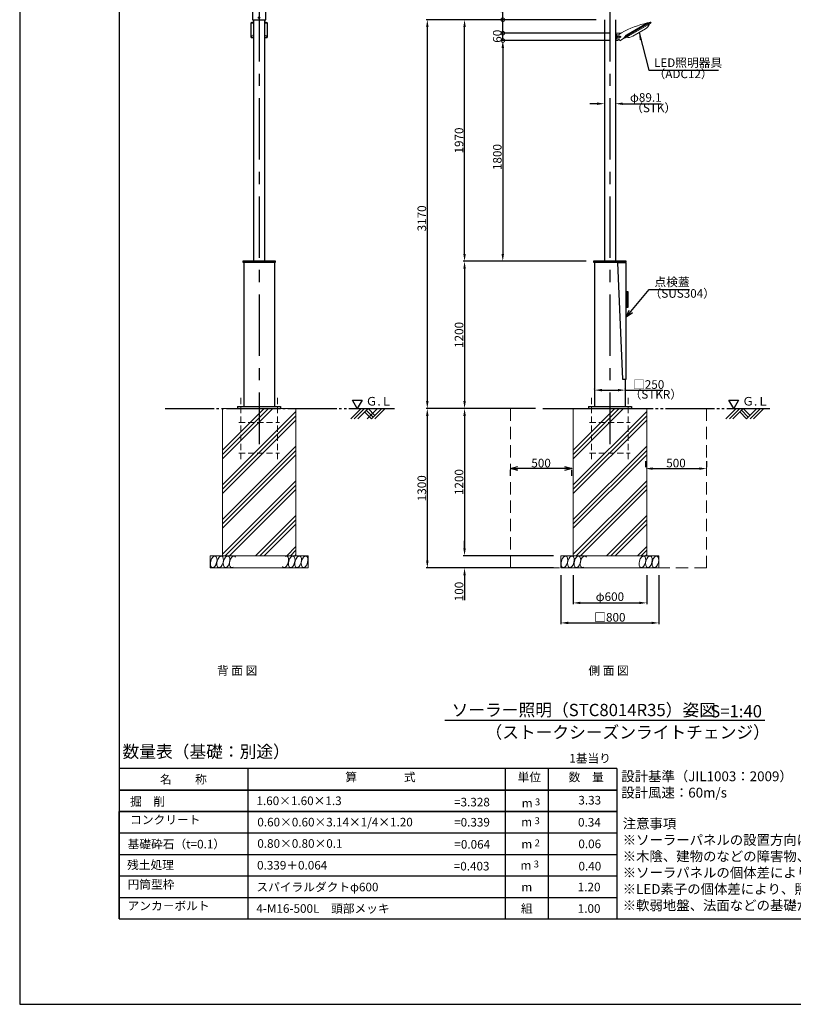
# Model space of a CAD drawing. Extents: x 694 to 18975, y 8090 to 20564.
# Drawn here: x 694 to 7002, y 8090 to 16118 of the extents above; entities that cross this region are included whole.
import ezdxf
from ezdxf.enums import TextEntityAlignment as Align

# ---------------------------------------------------------------- set-up
doc = ezdxf.new("R2010")
doc.units = 0
doc.header["$LTSCALE"] = 20
doc.header["$MEASUREMENT"] = 0
for name, pattern in [('CENTERX2', [4, 2.5, -0.5, 0.5, -0.5]), ('HIDDENX2', [0.75, 0.5, -0.25]), ('PHANTOM2', [25, 20, -1, 1, -1, 1, -1]), ('SOLID', [0])]:
    doc.linetypes.add(name, pattern=pattern)
doc.layers.get('DEFPOINTS').update_dxf_attribs({"color": 6})
for name, color, linetype, lineweight in [('アンカー', 7, 'Continuous', 13), ('基礎', 7, 'Continuous', 5), ('照明器具', 4, 'Continuous', 15)]:
    doc.layers.add(name, color=color, linetype=linetype, lineweight=lineweight)
for name, color, linetype in [('アーム', 7, 'Continuous'), ('ボルト・ナット類', 5, 'Continuous'), ('ポール', 3, 'Continuous'), ('中心線', 1, 'Continuous'), ('図枠', 7, 'Continuous'), ('寸法線', 1, 'Continuous'), ('文字', 7, 'Continuous')]:
    doc.layers.add(name, color=color, linetype=linetype)
doc.styles.get("Standard").update_dxf_attribs({"font": 'msgothic.ttc'})
doc.dimstyles.new('A1_20', dxfattribs={"dimscale": 20, "dimtxt": 3.5, "dimasz": 3, "dimexe": 0.53, "dimexo": 3, "dimgap": 0.5, "dimtad": 1, "dimdsep": 46, "dimtxsty": 'Standard', "dimcen": 0, "dimclrd": 256, "dimclre": 256, "dimclrt": 256, "dimadec": 0, "dimazin": 2, "dimtfac": 1, "dimtofl": 0, "dimtmove": 0, "dimatfit": 3, "dimfxl": 1, "dimtolj": 1, "dimtzin": 0, "dimlwd": -1, "dimlwe": -1, "dimarcsym": 0})

# ---------------------------------------------------------------- blocks, each defined once
blk = doc.blocks.new('*D24622461')
at = {"layer": 'DEFPOINTS', "color": 0, "ltscale": 2}
for p in [(5563.6, 15947.6), (4633.1, 14147.6), (5373.9, 14147.6)]:
    blk.add_point(p, dxfattribs=at)
at = {"layer": '寸法線'}
for p, q in [((5503.6, 15947.6), (4622.5, 15947.6)), ((4633.1, 15887.6), (4633.1, 14207.6)), ((5313.9, 14147.6), (4622.5, 14147.6))]:
    blk.add_line(p, q, dxfattribs=at)
at = {"layer": '寸法線', "ltscale": 2}
for points in [[(4643.1, 15887.6), (4623.1, 15887.6), (4633.1, 15947.6)], [(4623.1, 14207.6), (4643.1, 14207.6), (4633.1, 14147.6)]]:
    blk.add_solid(points, dxfattribs=at)
at = {"layer": '寸法線', "ltscale": 2, "insert": (4588.1, 14997.6), "char_height": 70, "attachment_point": 5, "rotation": 90}
blk.add_mtext('\\A1;1800', dxfattribs=at)
blk = doc.blocks.new('*D24632462')
at = {"layer": 'DEFPOINTS', "color": 0, "ltscale": 2}
for p in [(5454.4, 16117.6), (4017.7, 12947.6), (4959.5, 12947.6)]:
    blk.add_point(p, dxfattribs=at)
at = {"layer": '寸法線'}
for p, q in [((5394.4, 16117.6), (4007.1, 16117.6)), ((4017.7, 16057.6), (4017.7, 13007.6)), ((4899.5, 12947.6), (4007.1, 12947.6))]:
    blk.add_line(p, q, dxfattribs=at)
at = {"layer": '寸法線', "ltscale": 2}
for points in [[(4027.7, 16057.6), (4007.7, 16057.6), (4017.7, 16117.6)], [(4007.7, 13007.6), (4027.7, 13007.6), (4017.7, 12947.6)]]:
    blk.add_solid(points, dxfattribs=at)
at = {"layer": '寸法線', "ltscale": 2, "insert": (3972.7, 14497.6), "char_height": 70, "attachment_point": 5, "rotation": 90}
blk.add_mtext('\\A1;3170', dxfattribs=at)
blk = doc.blocks.new('_DotSmall')
at = {"color": 0, "linetype": 'ByBlock', "const_width": 0.5}
blk.add_lwpolyline([(-0.0625, 0, 1), (0.0625, 0, 1)], format="xyb", close=True, dxfattribs=at)
blk = doc.blocks.new('*D24642463')
at = {"layer": 'DEFPOINTS', "color": 0, "ltscale": 2}
for p in [(4633.1, 16007.6), (5563.6, 16007.6), (5551.1, 15947.6)]:
    blk.add_point(p, dxfattribs=at)
at = {"layer": '寸法線'}
for p, q in [((5503.6, 16007.6), (4622.5, 16007.6)), ((4633.1, 15947.6), (4633.1, 16007.6)), ((5491.1, 15947.6), (4622.5, 15947.6))]:
    blk.add_line(p, q, dxfattribs=at)
at = {"layer": '寸法線', "ltscale": 2, "xscale": 60, "yscale": 60, "zscale": 60}
for p, rotation in [((4633.1, 16007.6), 90), ((4633.1, 15947.6), 270)]:
    blk.add_blockref('_DotSmall', p, dxfattribs=dict(at, rotation=rotation))
at = {"layer": '寸法線', "ltscale": 2, "insert": (4588.1, 15982.6), "char_height": 70, "attachment_point": 5, "rotation": 90}
blk.add_mtext('\\A1;60', dxfattribs=at)
blk = doc.blocks.new('*D24652464')
at = {"layer": 'DEFPOINTS', "color": 0, "ltscale": 2}
for p in [(5373.9, 14147.6), (4321.4, 12947.6), (4959.5, 12947.6)]:
    blk.add_point(p, dxfattribs=at)
at = {"layer": '寸法線'}
for p, q in [((5313.9, 14147.6), (4310.8, 14147.6)), ((4321.4, 14087.6), (4321.4, 13007.6)), ((4899.5, 12947.6), (4310.8, 12947.6))]:
    blk.add_line(p, q, dxfattribs=at)
at = {"layer": '寸法線', "ltscale": 2}
for points in [[(4331.4, 14087.6), (4311.4, 14087.6), (4321.4, 14147.6)], [(4311.4, 13007.6), (4331.4, 13007.6), (4321.4, 12947.6)]]:
    blk.add_solid(points, dxfattribs=at)
at = {"layer": '寸法線', "ltscale": 2, "insert": (4276.4, 13547.6), "char_height": 70, "attachment_point": 5, "rotation": 90}
blk.add_mtext('\\A1;1200', dxfattribs=at)
blk = doc.blocks.new('*D24662465')
at = {"layer": 'DEFPOINTS', "color": 0, "ltscale": 2}
for p in [(4321.4, 16117.6), (5454.4, 16117.6), (5373.9, 14147.6)]:
    blk.add_point(p, dxfattribs=at)
at = {"layer": '寸法線'}
for p, q in [((5394.4, 16117.6), (4310.8, 16117.6)), ((4321.4, 14207.6), (4321.4, 16057.6)), ((5313.9, 14147.6), (4310.8, 14147.6))]:
    blk.add_line(p, q, dxfattribs=at)
at = {"layer": '寸法線', "ltscale": 2}
for points in [[(4331.4, 16057.6), (4311.4, 16057.6), (4321.4, 16117.6)], [(4311.4, 14207.6), (4331.4, 14207.6), (4321.4, 14147.6)]]:
    blk.add_solid(points, dxfattribs=at)
at = {"layer": '寸法線', "ltscale": 2, "insert": (4276.4, 15132.6), "char_height": 70, "attachment_point": 5, "rotation": 90}
blk.add_mtext('\\A1;1970', dxfattribs=at)
blk = doc.blocks.new('*D24672466')
at = {"layer": 'DEFPOINTS', "color": 0, "ltscale": 2}
for p in [(4633.1, 16117.6), (5454.4, 16117.6), (5563.6, 16007.6)]:
    blk.add_point(p, dxfattribs=at)
at = {"layer": '寸法線'}
for p, q in [((4633.1, 16117.6), (4633.1, 16321.6)), ((5394.4, 16117.6), (4622.5, 16117.6)), ((4633.1, 16007.6), (4633.1, 16117.6)), ((5503.6, 16007.6), (4622.5, 16007.6))]:
    blk.add_line(p, q, dxfattribs=at)
at = {"layer": '寸法線', "ltscale": 2, "xscale": 60, "yscale": 60, "zscale": 60}
for p, rotation in [((4633.1, 16117.6), 90), ((4633.1, 16007.6), 270)]:
    blk.add_blockref('_DotSmall', p, dxfattribs=dict(at, rotation=rotation))
at = {"layer": '寸法線', "ltscale": 2, "insert": (4588.1, 16249.6), "char_height": 70, "attachment_point": 5, "rotation": 90}
blk.add_mtext('\\A1;110', dxfattribs=at)
blk = doc.blocks.new('*D24682467')
at = {"layer": 'DEFPOINTS', "color": 0, "ltscale": 2}
for p in [(5631.4, 13097.3), (5381.4, 13044.8), (5631.4, 13044.8)]:
    blk.add_point(p, dxfattribs=at)
at = {"layer": '寸法線'}
for p, q in [((5381.4, 13104.8), (5381.4, 13107.9)), ((5441.4, 13097.3), (5571.4, 13097.3)), ((5631.4, 13104.8), (5631.4, 13107.9)), ((5631.4, 13097.3), (5938.8, 13097.3))]:
    blk.add_line(p, q, dxfattribs=at)
at = {"layer": '寸法線', "ltscale": 2}
for points in [[(5441.4, 13107.3), (5441.4, 13087.3), (5381.4, 13097.3)], [(5571.4, 13087.3), (5571.4, 13107.3), (5631.4, 13097.3)]]:
    blk.add_solid(points, dxfattribs=at)
at = {"layer": '寸法線', "ltscale": 2, "insert": (5822.8, 13143), "char_height": 70, "attachment_point": 5}
blk.add_mtext('\\A1;□250', dxfattribs=at)
blk = doc.blocks.new('*D24692468')
at = {"layer": 'DEFPOINTS', "color": 0, "ltscale": 2}
for p in [(5461.9, 15432.6), (5551, 15432.6), (5551, 15432.6)]:
    blk.add_point(p, dxfattribs=at)
at = {"layer": '寸法線'}
for p, q in [((5401.9, 15432.6), (5341.9, 15432.6)), ((5611, 15432.6), (5927.6, 15432.6))]:
    blk.add_line(p, q, dxfattribs=at)
at = {"layer": '寸法線', "ltscale": 2}
for points in [[(5401.9, 15422.6), (5401.9, 15442.6), (5461.9, 15432.6)], [(5611, 15442.6), (5611, 15422.6), (5551, 15432.6)]]:
    blk.add_solid(points, dxfattribs=at)
at = {"layer": '寸法線', "ltscale": 2, "insert": (5799.3, 15483.3), "char_height": 70, "attachment_point": 5}
blk.add_mtext('\\A1;φ89.1', dxfattribs=at)
blk = doc.blocks.new('arm-2')
at = {"color": 0, "linetype": 'ByBlock', "lineweight": -2, "ltscale": 10}
blk.add_line((-1070.5, 17964.4), (-963.5, 17964.4), dxfattribs=at)
for points in [[(-937, 18047.5), (-937, 18051.7, 0.414214), (-952, 18066.7), (-1082, 18066.7, 0.414214), (-1097, 18051.7), (-1097, 18047.5)], [(-1070.5, 17638.2), (-1082, 17638.2, -0.414214), (-1097, 17653.2), (-1097, 18047.5, -0.414214), (-1082, 18062.5), (-952, 18062.5, -0.414214), (-937, 18047.5), (-937, 17653.2, -0.414214), (-952, 17638.2)]]:
    blk.add_lwpolyline(points, format="xyb", dxfattribs=at)
at = {"color": 0, "linetype": 'ByBlock', "lineweight": -2, "ltscale": 10, "flags": 128}
blk.add_lwpolyline([(-1070.5, 18022.9), (-1070.5, 17547.8), (-963.5, 17547.8), (-963.5, 18022.9), (-1070.5, 18022.9)], dxfattribs=at)
at = {"color": 0, "linetype": 'ByBlock', "lineweight": -2, "ltscale": 10}
blk.add_lwpolyline([(-952, 17638.2), (-963.5, 17638.2)], dxfattribs=at)
blk.add_circle((-1017, 17563.8), 6, dxfattribs=at)
at = {"color": 0, "linetype": 'ByBlock', "lineweight": -2, "ltscale": 10, "extrusion": (0, 0, -1)}
for centre in [(-1082, 18051.9), (-1082, 17850.3), (-1082, 17648.8)]:
    blk.add_ellipse(centre, major_axis=(6, 0), ratio=0.707107, dxfattribs=at)
at = {"color": 0, "linetype": 'ByBlock', "lineweight": -2, "ltscale": 10}
for centre in [(-952, 18051.9), (-952, 17850.3), (-952, 17648.8)]:
    blk.add_ellipse(centre, major_axis=(-6, 0), ratio=0.707107, dxfattribs=at)
blk = doc.blocks.new('*D24712470')
at = {"layer": 'DEFPOINTS', "color": 0, "ltscale": 2}
for p in [(5206.4, 11647.6), (5806.4, 11647.6), (5806.4, 11362.6)]:
    blk.add_point(p, dxfattribs=at)
at = {"layer": '寸法線'}
for p, q in [((5206.4, 11587.6), (5206.4, 11352)), ((5806.4, 11587.6), (5806.4, 11352)), ((5266.4, 11362.6), (5746.4, 11362.6))]:
    blk.add_line(p, q, dxfattribs=at)
at = {"layer": '寸法線', "ltscale": 2}
for points in [[(5266.4, 11372.6), (5266.4, 11352.6), (5206.4, 11362.6)], [(5746.4, 11352.6), (5746.4, 11372.6), (5806.4, 11362.6)]]:
    blk.add_solid(points, dxfattribs=at)
at = {"layer": '寸法線', "ltscale": 2, "insert": (5506.4, 11413.3), "char_height": 70, "attachment_point": 5}
blk.add_mtext('\\A1;{φ600}', dxfattribs=at)
blk = doc.blocks.new('*D24722471')
at = {"layer": 'DEFPOINTS', "color": 0, "ltscale": 2}
for p in [(4959.5, 12947.6), (4321.4, 11747.6), (5106.4, 11747.6)]:
    blk.add_point(p, dxfattribs=at)
at = {"layer": '寸法線'}
for p, q in [((4899.5, 12947.6), (4310.8, 12947.6)), ((4321.4, 12887.6), (4321.4, 11807.6)), ((5046.4, 11747.6), (4310.8, 11747.6))]:
    blk.add_line(p, q, dxfattribs=at)
at = {"layer": '寸法線', "ltscale": 2}
for points in [[(4331.4, 12887.6), (4311.4, 12887.6), (4321.4, 12947.6)], [(4311.4, 11807.6), (4331.4, 11807.6), (4321.4, 11747.6)]]:
    blk.add_solid(points, dxfattribs=at)
at = {"layer": '寸法線', "ltscale": 2, "insert": (4276.4, 12347.6), "char_height": 70, "attachment_point": 5, "rotation": 90}
blk.add_mtext('\\A1;1200', dxfattribs=at)
blk = doc.blocks.new('*D24732472')
at = {"layer": 'DEFPOINTS', "color": 0, "ltscale": 2}
for p in [(4959.5, 12947.6), (4017.7, 11647.6), (5106.4, 11647.6)]:
    blk.add_point(p, dxfattribs=at)
at = {"layer": '寸法線'}
for p, q in [((4899.5, 12947.6), (4007.1, 12947.6)), ((4017.7, 12887.6), (4017.7, 11707.6)), ((5046.4, 11647.6), (4007.1, 11647.6))]:
    blk.add_line(p, q, dxfattribs=at)
at = {"layer": '寸法線', "ltscale": 2}
for points in [[(4027.7, 12887.6), (4007.7, 12887.6), (4017.7, 12947.6)], [(4007.7, 11707.6), (4027.7, 11707.6), (4017.7, 11647.6)]]:
    blk.add_solid(points, dxfattribs=at)
at = {"layer": '寸法線', "ltscale": 2, "insert": (3972.7, 12297.6), "char_height": 70, "attachment_point": 5, "rotation": 90}
blk.add_mtext('\\A1;1300', dxfattribs=at)
blk = doc.blocks.new('*D24742473')
at = {"layer": 'DEFPOINTS', "color": 0, "ltscale": 2}
for p in [(5106.4, 11747.6), (4321.4, 11647.6), (5106.4, 11647.6)]:
    blk.add_point(p, dxfattribs=at)
at = {"layer": '寸法線'}
for p, q in [((4321.4, 11807.6), (4321.4, 11867.6)), ((5046.4, 11747.6), (4310.8, 11747.6)), ((5046.4, 11647.6), (4310.8, 11647.6)), ((4321.4, 11587.6), (4321.4, 11383.6))]:
    blk.add_line(p, q, dxfattribs=at)
at = {"layer": '寸法線', "ltscale": 2}
for points in [[(4311.4, 11807.6), (4331.4, 11807.6), (4321.4, 11747.6)], [(4331.4, 11587.6), (4311.4, 11587.6), (4321.4, 11647.6)]]:
    blk.add_solid(points, dxfattribs=at)
at = {"layer": '寸法線', "ltscale": 2, "insert": (4276.4, 11455.6), "char_height": 70, "attachment_point": 5, "rotation": 90}
blk.add_mtext('\\A1;100', dxfattribs=at)
blk = doc.blocks.new('*D24752474')
at = {"layer": 'DEFPOINTS', "color": 0, "ltscale": 2}
for p in [(5106.4, 11647.6), (5906.4, 11647.6), (5906.4, 11199.4)]:
    blk.add_point(p, dxfattribs=at)
at = {"layer": '寸法線'}
for p, q in [((5106.4, 11587.6), (5106.4, 11188.8)), ((5906.4, 11587.6), (5906.4, 11188.8)), ((5166.4, 11199.4), (5846.4, 11199.4))]:
    blk.add_line(p, q, dxfattribs=at)
at = {"layer": '寸法線', "ltscale": 2}
for points in [[(5166.4, 11209.4), (5166.4, 11189.4), (5106.4, 11199.4)], [(5846.4, 11189.4), (5846.4, 11209.4), (5906.4, 11199.4)]]:
    blk.add_solid(points, dxfattribs=at)
at = {"layer": '寸法線', "ltscale": 2, "insert": (5506.4, 11245.1), "char_height": 70, "attachment_point": 5}
blk.add_mtext('\\A1;□{\\A1;800}', dxfattribs=at)
blk = doc.blocks.new('*D24532452')
at = {"layer": 'DEFPOINTS', "color": 0, "ltscale": 2}
for p in [(5795.4, 12457.6), (6295.4, 12457.6), (6295.4, 12457.6)]:
    blk.add_point(p, dxfattribs=at)
at = {"layer": '寸法線'}
for p, q in [((5795.4, 12517.6), (5795.4, 12468.2)), ((5855.4, 12457.6), (6235.4, 12457.6)), ((6295.4, 12517.6), (6295.4, 12468.2))]:
    blk.add_line(p, q, dxfattribs=at)
at = {"layer": '寸法線', "ltscale": 2}
for points in [[(5855.4, 12467.6), (5855.4, 12447.6), (5795.4, 12457.6)], [(6235.4, 12447.6), (6235.4, 12467.6), (6295.4, 12457.6)]]:
    blk.add_solid(points, dxfattribs=at)
at = {"layer": '寸法線', "ltscale": 2, "insert": (6045.4, 12502.6), "char_height": 70, "attachment_point": 5}
blk.add_mtext('\\A1;500', dxfattribs=at)
blk = doc.blocks.new('_Open30')
at = {"color": 0, "linetype": 'ByBlock', "lineweight": -2}
for p, q in [((-1, 0.27), (0, 0)), ((0, 0), (-1, -0.27)), ((0, 0), (-1, 0))]:
    blk.add_line(p, q, dxfattribs=at)
blk = doc.blocks.new('*D24542453')
at = {"layer": 'DEFPOINTS', "color": 0, "ltscale": 2}
for p in [(4695.4, 12457.6), (4695.4, 12457.6), (5195.4, 12457.6)]:
    blk.add_point(p, dxfattribs=at)
at = {"layer": '寸法線'}
for p, q in [((4695.4, 12397.6), (4695.4, 12447)), ((5135.4, 12457.6), (4755.4, 12457.6)), ((5195.4, 12397.6), (5195.4, 12447))]:
    blk.add_line(p, q, dxfattribs=at)
at = {"layer": '寸法線', "ltscale": 2, "xscale": 60, "yscale": 60, "zscale": 60, "rotation": 180}
blk.add_blockref('_Open30', (4695.4, 12457.6), dxfattribs=at)
at = {"layer": '寸法線', "ltscale": 2, "xscale": 60, "yscale": 60, "zscale": 60}
blk.add_blockref('_Open30', (5195.4, 12457.6), dxfattribs=at)
at = {"layer": '寸法線', "ltscale": 2, "insert": (4945.4, 12502.6), "char_height": 70, "attachment_point": 5}
blk.add_mtext('\\A1;500', dxfattribs=at)
blk = doc.blocks.new('照明器具')
at = {"layer": '照明器具', "linetype": 'SOLID', "lineweight": 18}
for p, q in [((5517.9, 7010.9, 67.5), (5336, 6905.9, 67.5)), ((5340, 6899, 67.5), (5521.9, 7004, 67.5)), ((5340.4, 6916.5, 42.5), (5505, 7011.5, 42.5)), ((5509.1, 6996, 57.5), (5353.3, 6906, 57.5)), ((5533, 7019.7, 47.5), (5509.3, 7014, 37.5)), ((5530.8, 7008.5, 32.5), (5530.5, 7009, 32.5)), ((5539.2, 7014, 47.5), (5535.2, 7020.9, 47.5)), ((5247.6, 6928.9, 22.5), (5247.6, 6870.9, 22.5)), ((5293.5, 6929.9, 22.5), (5248.6, 6929.9, 22.5)), ((5257.6, 6880.9, 22.5), (5257.6, 6918.9, 22.5)), ((5258.6, 6919.9, 22.5), (5261.6, 6919.9, 22.5)), ((5262.6, 6918.9, 22.5), (5262.6, 6880.9, 22.5)), ((5297.7, 6932.3, 30), (5276.1, 6919.8, 30)), ((5320.9, 6897.2, 47.5), (5336.1, 6914, 37.5)), ((5388.8, 6904.5, 2.5), (5492.7, 6964.5, 2.5)), ((5268.6, 6869.9, 22.5), (5248.6, 6869.9, 22.5)), ((5261.6, 6879.9, 22.5), (5258.6, 6879.9, 22.5)), ((5267.6, 6902.9, 22.5), (5273.6, 6899.9, 22.5)), ((5267.6, 6896.9, 22.5), (5267.6, 6902.9, 22.5)), ((5273.6, 6899.9, 22.5), (5267.6, 6896.9, 22.5)), ((5269.6, 6878.9, 22.5), (5277.9, 6881.9, 22.5)), ((5269.6, 6878.9, 22.5), (5269.6, 6870.9, 22.5)), ((5282.7, 6868.2, 30), (5321.7, 6890.7, 30)), ((5322.7, 6889, 47.5), (5318.7, 6895.9, 47.5)), ((5331.6, 6893.5, 32.5), (5331.4, 6894, 32.5))]:
    blk.add_line(p, q, dxfattribs=at)
at = {"layer": '照明器具', "linetype": 'SOLID', "lineweight": 9}
for p, q in [((5517.9, 7010.9, 65), (5505, 7011.5, 42.5)), ((5509.1, 6996, 57.5), (5508.9, 6996.5, 57.5)), ((5521.9, 7004, 67.5), (5517.9, 7010.9, 67.5)), ((5336, 6905.9, 65), (5340.4, 6916.5, 42.5)), ((5340, 6899, 67.5), (5336, 6905.9, 67.5)), ((5353.3, 6906, 57.5), (5353, 6906.5, 57.5))]:
    blk.add_line(p, q, dxfattribs=at)
at = {"layer": '照明器具', "linetype": 'SOLID', "lineweight": 18, "extrusion": (0, 0, -1)}
blk.add_circle((-5287.6, 6899.9, -30), 5, dxfattribs=at)
at = {"layer": '照明器具', "linetype": 'SOLID', "lineweight": 18}
for centre, radius, start, end in [((5668.6, 6287, 30), 744.2, 102.35817, 119.88967), ((5455.2, 7029.5, 2.5), 75, 300.00145, 341.81226), ((5248.6, 6928.9, 22.5), 1, 90, 180), ((5274.9, 6903.5, 30), 0.6, 90.82723, 271.20918), ((5364.8, 6905.1, 30), 90, 170.58869, 180.63623), ((5248.6, 6870.9, 22.5), 1, 180, 270), ((5274.9, 6901.1, 30), 0.6, 92.32722, 272.70919), ((5275.1, 6898.8, 30), 0.6, 93.82727, 274.20914), ((5275.3, 6896.4, 30), 0.6, 95.32729, 275.70912), ((5364.8, 6905.1, 30), 90, 181.40018, 182.13623), ((5364.8, 6905.1, 30), 90, 182.90018, 183.63623), ((5364.8, 6905.1, 30), 90, 184.40018, 185.13623), ((5364.8, 6905.1, 30), 90, 185.90018, 204.17158)]:
    blk.add_arc(centre, radius, start, end, dxfattribs=at)
at = {"layer": '照明器具', "linetype": 'SOLID', "lineweight": 18, "extrusion": (-0.5, 0.866025, 0)}
for centre, radius, start, end in [((-8273.2, 37.5, 3319.7), 5, 90, 179.99999), ((-8284.1, 47.5, 3304.7), 20, 90, 180), ((-8083.2, 37.5, 3319.7), 5, 0, 90.00001), ((-8074.1, 47.5, 3304.7), 20, 0, 90)]:
    blk.add_arc(centre, radius, start, end, dxfattribs=at)
at = {"layer": '照明器具', "linetype": 'SOLID', "lineweight": 18, "extrusion": (0.5, -0.866025, 0)}
for centre, radius, start, end in [((8269.1, 32.5, -3304.2), 25, 0, 90), ((8284.1, 47.5, -3312.7), 20, 0, 90), ((8074.1, 47.5, -3312.7), 20, 90, 180), ((8089.1, 32.5, -3304.2), 25, 90, 180)]:
    blk.add_arc(centre, radius, start, end, dxfattribs=at)
at = {"layer": '照明器具', "linetype": 'SOLID', "lineweight": 18, "extrusion": (0, 0, -1)}
for centre, radius, start, end in [((-5258.6, 6918.9, -22.5), 1, 0, 90), ((-5261.6, 6918.9, -22.5), 1, 90, 180), ((-5351.3, 6969.5, -2.5), 75, 240.00145, 281.81226), ((-5258.6, 6880.9, -22.5), 1, 270, 0), ((-5261.6, 6880.9, -22.5), 1, 180, 270), ((-5268.6, 6870.9, -22.5), 1, 180, 270)]:
    blk.add_arc(centre, radius, start, end, dxfattribs=at)
blk = doc.blocks.new('灯具後ろ姿')
at = {"layer": '照明器具', "linetype": 'SOLID', "lineweight": 18}
for p, q in [((-1084.5, 17413.8, 90.9), (-1084.5, 17518.8, -90.9)), ((-1082, 17413.8, 90.9), (-1082, 17518.8, -90.9)), ((-1064.5, 17528.8), (-1061.6, 17528.8)), ((-1064.5, 17527.6, 25), (-1061.6, 17527.6, 25)), ((-969.5, 17528.8), (-972.5, 17528.8)), ((-969.5, 17527.6, 25), (-972.5, 17527.6, 25)), ((-952, 17518.8, -90.9), (-952, 17413.8, 90.9)), ((-949.5, 17518.8, -90.9), (-949.5, 17413.8, 90.9)), ((-1084.5, 17413.8, 90.9), (-1084.5, 17406.9, 86.9)), ((-1061.6, 17405.1, 106.1), (-1064.5, 17405.1, 106.1)), ((-1061.6, 17403.8, 108.3), (-1064.5, 17403.8, 108.3)), ((-1064.5, 17396.9, 104.3), (-1061.6, 17396.9, 104.3)), ((-969.5, 17405.1, 106.1), (-972.5, 17405.1, 106.1)), ((-969.5, 17403.8, 108.3), (-972.5, 17403.8, 108.3)), ((-972.5, 17396.9, 104.3), (-969.5, 17396.9, 104.3)), ((-949.5, 17406.9, 86.9), (-949.5, 17413.8, 90.9))]:
    blk.add_line(p, q, dxfattribs=at)
at = {"layer": '照明器具', "linetype": 'SOLID', "lineweight": 9}
for p, q in [((-1082, 17518.8, -90.9), (-1061.6, 17519.4, -79.2)), ((-952, 17518.8, -90.9), (-972.5, 17519.4, -79.2)), ((-1082, 17413.8, 90.9), (-1061.6, 17423.5, 86.9)), ((-952, 17413.8, 90.9), (-972.5, 17423.5, 86.9)), ((-1064.5, 17405.1, 106.1), (-1061.6, 17410.1, 101.6)), ((-1064.5, 17396.9, 104.3), (-1064.5, 17403.8, 108.3)), ((-969.5, 17405.1, 106.1), (-972.5, 17410.1, 101.6)), ((-969.5, 17396.9, 104.3), (-969.5, 17403.8, 108.3))]:
    blk.add_line(p, q, dxfattribs=at)
at = {"layer": '照明器具', "linetype": 'SOLID', "lineweight": 18, "extrusion": (0, -0.866025, -0.5)}
for centre, start, end in [((-1064.5, -8838.2, -15126.3), 180, 270.00011), ((-969.5, -8838.2, -15126.3), 269.99989, 0), ((-1064.5, -8628.2, -15126.3), 90, 180), ((-969.5, -8628.2, -15126.3), 0, 90)]:
    blk.add_arc(centre, 20, start, end, dxfattribs=at)
at = {"layer": '照明器具', "linetype": 'SOLID', "lineweight": 18, "extrusion": (0, 0.866025, 0.5)}
for centre, start, end in [((1064.5, -8628.2, 15118.3), 0, 90), ((969.5, -8628.2, 15118.3), 90, 180)]:
    blk.add_arc(centre, 20, start, end, dxfattribs=at)
at = {"layer": '照明器具', "linetype": 'SOLID', "lineweight": 18, "extrusion": (9.6777e-12, -0.866025, -0.5)}
blk.add_open_spline([(-1082, 17519.8, -92.5), (-1081.7, 17520.8, -94.4), (-1081.1, 17521.9, -96.2), (-1080.1, 17522.8, -97.8)], degree=3, dxfattribs=at)
at = {"layer": '照明器具', "linetype": 'SOLID', "lineweight": 18, "extrusion": (4.36707e-11, -0.866025, -0.5)}
blk.add_open_spline([(-1082, 17518.8, -90.9), (-1082, 17519.2, -91.5), (-1082, 17519.5, -92), (-1082, 17519.8, -92.5)], degree=3, dxfattribs=at)
at = {"layer": '照明器具', "linetype": 'SOLID', "lineweight": 18, "extrusion": (-4.1106e-12, 0.866025, 0.5)}
blk.add_open_spline([(-1080.1, 17522.8, -97.8), (-1079.2, 17523.8, -99.5), (-1077.8, 17524.6, -101), (-1076.3, 17525.4, -102.2), (-1074.7, 17526.1, -103.4), (-1072.8, 17526.6, -104.4), (-1070.8, 17527, -105.1)], degree=3, knots=[0.3006803, 0.3006803, 0.3006803, 0.3006803, 0.5337061, 0.5337061, 0.5337061, 0.7670054, 0.7670054, 0.7670054, 0.7670054], dxfattribs=at)
at = {"layer": '照明器具', "linetype": 'SOLID', "lineweight": 18}
for points in [[(-1064.5, 17527.6, 25), (-1068.2, 17527.6, -83.6), (-1070.6, 17527.2, -89.8), (-1072.5, 17526.6, -104.4)], [(-969.5, 17527.6, 25), (-965.9, 17527.6, -83.6), (-963.5, 17527.2, -89.8), (-961.6, 17526.6, -104.4)]]:
    blk.add_open_spline(points, degree=3, dxfattribs=at)
at = {"layer": '照明器具', "linetype": 'SOLID', "lineweight": 18, "extrusion": (7.4659e-12, 0.866025, 0.5)}
blk.add_open_spline([(-961.6, 17526.6, -104.4), (-959.7, 17526.2, -103.6), (-958, 17525.5, -102.4), (-956.5, 17524.7, -101.1)], degree=3, dxfattribs=at)
at = {"layer": '照明器具', "linetype": 'SOLID', "lineweight": 18, "extrusion": (-2.1667e-11, 0.866025, 0.5)}
blk.add_open_spline([(-956.5, 17524.7, -101.1), (-955.1, 17523.9, -99.7), (-954, 17523, -98.1), (-953.2, 17522, -96.4)], degree=3, dxfattribs=at)
at = {"layer": '照明器具', "linetype": 'SOLID', "lineweight": 18, "extrusion": (3.4782e-12, 0.866025, 0.5)}
blk.add_open_spline([(-953.2, 17522, -96.4), (-952.4, 17521, -94.6), (-952, 17519.9, -92.8), (-952, 17518.8, -90.9)], degree=3, dxfattribs=at)
at = {"layer": '照明器具', "linetype": 'SOLID', "lineweight": 18, "extrusion": (-8.6815e-12, -0.866025, -0.5)}
blk.add_open_spline([(-1080.9, 17410.7, 96.4), (-1081.7, 17411.7, 94.6), (-1082, 17412.8, 92.8), (-1082, 17413.8, 90.9)], degree=3, dxfattribs=at)
at = {"layer": '照明器具', "linetype": 'SOLID', "lineweight": 18, "extrusion": (-7.4053e-12, -0.866025, -0.5)}
blk.add_open_spline([(-1077.6, 17408, 101.1), (-1079, 17408.8, 99.7), (-1080.1, 17409.7, 98.1), (-1080.9, 17410.7, 96.4)], degree=3, dxfattribs=at)
at = {"layer": '照明器具', "linetype": 'SOLID', "lineweight": 18, "extrusion": (6.7556e-12, -0.866025, -0.5)}
blk.add_open_spline([(-1072.5, 17406.1, 104.4), (-1074.4, 17406.5, 103.6), (-1076.1, 17407.2, 102.4), (-1077.6, 17408, 101.1)], degree=3, dxfattribs=at)
at = {"layer": '照明器具', "linetype": 'SOLID', "lineweight": 18, "extrusion": (5.6988e-12, -0.866025, -0.5)}
blk.add_open_spline([(-1066.4, 17405.1, 106), (-1068.5, 17405.3, 105.8), (-1070.6, 17405.6, 105.3), (-1072.5, 17406.1, 104.4)], degree=3, dxfattribs=at)
at = {"layer": '照明器具', "linetype": 'SOLID', "lineweight": 18, "extrusion": (-8.8305e-12, -0.866025, -0.5)}
blk.add_open_spline([(-1064.5, 17405.1, 106.1), (-1065.2, 17405.1, 106.1), (-1065.8, 17405.1, 106.1), (-1066.4, 17405.1, 106)], degree=3, dxfattribs=at)
at = {"layer": '照明器具', "linetype": 'SOLID', "lineweight": 18, "extrusion": (0, -0.866025, -0.5)}
blk.add_open_spline([(-963.3, 17405.7, 105.1), (-965.3, 17405.3, 105.7), (-967.4, 17405.1, 106.1), (-969.5, 17405.1, 106.1)], degree=3, dxfattribs=at)
at = {"layer": '照明器具', "linetype": 'SOLID', "lineweight": 18, "extrusion": (8.3286e-12, -0.866025, -0.5)}
blk.add_open_spline([(-957.8, 17407.3, 102.2), (-959.4, 17406.6, 103.4), (-961.3, 17406.1, 104.4), (-963.3, 17405.7, 105.1)], degree=3, dxfattribs=at)
at = {"layer": '照明器具', "linetype": 'SOLID', "lineweight": 18, "extrusion": (-2.51938e-11, 0.866025, 0.5)}
blk.add_open_spline([(-954, 17409.9, 97.8), (-954.9, 17408.9, 99.5), (-956.3, 17408.1, 101), (-957.8, 17407.3, 102.2)], degree=3, dxfattribs=at)
at = {"layer": '照明器具', "linetype": 'SOLID', "lineweight": 18, "extrusion": (-3.4268e-12, 0.866025, 0.5)}
blk.add_open_spline([(-952.1, 17412.9, 92.5), (-952.4, 17411.9, 94.4), (-953, 17410.8, 96.2), (-954, 17409.9, 97.8)], degree=3, dxfattribs=at)
at = {"layer": '照明器具', "linetype": 'SOLID', "lineweight": 18, "extrusion": (-8.41151e-11, 0.866025, 0.5)}
blk.add_open_spline([(-952, 17413.8, 90.9), (-952, 17413.5, 91.5), (-952.1, 17413.2, 92), (-952.1, 17412.9, 92.5)], degree=3, dxfattribs=at)

msp = doc.modelspace()

# ---------------------------------------------------------------- linework, layer by layer
at = {"color": 6, "linetype": 'PHANTOM2'}
for p, q in [((1878.936, 12947.568), (3750.45, 12947.568)), ((4959.509, 12947.568), (6809.401, 12947.568))]:
    msp.add_line(p, q, dxfattribs=at)
at = {"color": 0}
for p, q in [((3393.689, 12863.327), (3477.929, 12947.568)), ((3421.973, 12863.327), (3506.213, 12947.568)), ((3450.257, 12863.327), (3534.497, 12947.568)), ((3520.355, 12933.426), (3576.311, 12877.47)), ((3528.446, 12863.327), (3612.686, 12947.568)), ((3534.497, 12947.568), (3590.453, 12891.612)), ((3562.169, 12863.327), (3646.409, 12947.568)), ((3590.453, 12863.327), (3674.694, 12947.568)), ((6452.639, 12863.327), (6536.879, 12947.568)), ((6480.923, 12863.327), (6565.164, 12947.568)), ((6509.208, 12863.327), (6593.448, 12947.568)), ((6579.306, 12933.426), (6635.262, 12877.47)), ((6593.448, 12947.568), (6649.404, 12891.612)), ((6621.12, 12863.327), (6705.36, 12947.568)), ((6649.404, 12863.327), (6733.644, 12947.568)), ((6677.688, 12863.327), (6761.928, 12947.568)), ((3506.213, 12919.283), (3562.169, 12863.327)), ((6565.164, 12919.283), (6621.12, 12863.327))]:
    msp.add_line(p, q, dxfattribs=at)
at = {"color": 0, "flags": 128}
for points in [[(3446.464, 12947.568), (3407.109, 13015.731), (3485.818, 13015.731), (3446.464, 12947.568)], [(6516.766, 12947.568), (6477.412, 13015.731), (6556.121, 13015.731), (6516.766, 12947.568)]]:
    msp.add_lwpolyline(points, dxfattribs=at)
at = {"layer": 'アンカー', "linetype": 'HIDDENX2', "ltscale": 5}
for p, q in [((2496.193, 13033.568), (2496.193, 12533.568)), ((2796.193, 13033.568), (2796.193, 12533.568)), ((5356.422, 13033.568), (5356.422, 12533.568)), ((5656.422, 13033.568), (5656.422, 12533.568)), ((2481.193, 12833.566), (2811.193, 12833.566)), ((5341.422, 12833.566), (5671.422, 12833.566)), ((2481.193, 12583.568), (2811.193, 12583.568)), ((5341.422, 12583.568), (5671.422, 12583.568))]:
    msp.add_line(p, q, dxfattribs=at)
at = {"layer": 'ポール'}
for p, q in [((2601.643, 16117.568), (2601.643, 14147.568)), ((2690.743, 16117.568), (2690.743, 14147.568)), ((5461.872, 16117.568), (5461.872, 14147.568)), ((5550.972, 16117.568), (5550.972, 14147.568)), ((2521.193, 14141.568), (2521.193, 12963.568)), ((2771.193, 14141.568), (2771.193, 12963.568)), ((5381.422, 14141.568), (5381.422, 12963.568)), ((5631.422, 14141.568), (5631.422, 14136.568)), ((5631.422, 13186.568), (5631.422, 12963.568)), ((5381.422, 13136.568), (5381.422, 13063.568)), ((2471.193, 12963.568), (2471.193, 12947.568)), ((2471.193, 12963.568), (2821.193, 12963.568)), ((2471.193, 12947.568), (2821.193, 12947.568)), ((2821.193, 12963.568), (2821.193, 12947.568)), ((5331.422, 12963.568), (5681.422, 12963.568)), ((5331.422, 12963.568), (5331.422, 12947.568)), ((5331.422, 12947.568), (5681.422, 12947.568)), ((5331.422, 12947.568), (5681.422, 12947.568)), ((5681.422, 12963.568), (5681.422, 12947.568))]:
    msp.add_line(p, q, dxfattribs=at)
for points in [[(2513.693, 14141.568), (2778.693, 14141.568), (2778.693, 14147.568), (2513.693, 14147.568)], [(5373.922, 14141.568), (5638.922, 14141.568), (5638.922, 14147.568), (5373.922, 14147.568)]]:
    msp.add_lwpolyline(points, close=True, dxfattribs=at)
at = {"layer": 'ポール', "flags": 128}
msp.add_lwpolyline([(5608.422, 13186.568), (5638.422, 13186.568), (5638.422, 14136.568), (5568.422, 14136.568), (5608.422, 13186.568)], dxfattribs=at)
at = {"layer": 'ポール', "ltscale": 0.2}
msp.add_lwpolyline([(5643.422, 13771.568), (5643.422, 13901.568), (5652.422, 13901.568), (5652.422, 13771.568)], close=True, dxfattribs=at)
at = {"layer": '中心線', "linetype": 'CENTERX2', "ltscale": 10}
for p, q in [((2646.193, 17077.278), (2646.193, 12655.568)), ((5506.422, 17077.278), (5506.422, 12655.568))]:
    msp.add_line(p, q, dxfattribs=at)
at = {"layer": '図枠'}
for points in [[(693.792, 8089.981), (18333.792, 8089.981), (18333.792, 20563.981), (693.792, 20563.981)], [(1503.792, 8786.981), (17523.792, 8786.981), (17523.792, 19866.981), (1503.792, 19866.981)]]:
    msp.add_lwpolyline(points, close=True, dxfattribs=at)
at = {"layer": '基礎'}
for p, q in [((2346.193, 12947.568), (2946.193, 12947.568)), ((2346.193, 12947.568), (2346.193, 11747.568)), ((2946.193, 12947.568), (2946.193, 11747.568)), ((5206.422, 12947.568), (5806.422, 12947.568)), ((5206.422, 12947.568), (5206.422, 11747.568)), ((5806.422, 12947.568), (5806.422, 11747.568)), ((2246.193, 11747.568), (2246.193, 11647.568)), ((2246.193, 11747.568), (3046.193, 11747.568)), ((3046.193, 11747.568), (3046.193, 11647.568)), ((5106.422, 11747.568), (5106.422, 11647.568)), ((5106.422, 11747.568), (5906.422, 11747.568)), ((5906.422, 11747.568), (5906.422, 11647.568)), ((2246.193, 11647.568), (3046.193, 11647.568)), ((5106.422, 11647.568), (5906.422, 11647.568))]:
    msp.add_line(p, q, dxfattribs=at)
at = {"layer": '基礎', "color": 4}
for p, q in [((2346.193, 12536.48), (2757.281, 12947.568)), ((2346.193, 12571.835), (2721.926, 12947.568)), ((2346.193, 12607.19), (2686.57, 12947.568)), ((5206.422, 12536.48), (5617.51, 12947.568)), ((5206.422, 12571.835), (5582.155, 12947.568)), ((5206.422, 12607.19), (5546.799, 12947.568)), ((2346.193, 12324.348), (2946.193, 12924.348)), ((2346.193, 12288.992), (2946.193, 12888.992)), ((2346.193, 12253.637), (2946.193, 12853.637)), ((5206.422, 12324.348), (5806.422, 12924.348)), ((5206.422, 12288.992), (5806.422, 12888.992)), ((5206.422, 12253.637), (5806.422, 12853.637)), ((2346.193, 12041.505), (2946.193, 12641.505)), ((2346.193, 12006.149), (2946.193, 12606.149)), ((5206.422, 12041.505), (5806.422, 12641.505)), ((5206.422, 12006.149), (5806.422, 12606.149)), ((2346.193, 11970.794), (2946.193, 12570.794)), ((5206.422, 11970.794), (5806.422, 12570.794)), ((2346.193, 11758.662), (2946.193, 12358.662)), ((2370.454, 11747.568), (2946.193, 12323.307)), ((2405.809, 11747.568), (2946.193, 12287.951)), ((5206.422, 11758.662), (5806.422, 12358.662)), ((5230.683, 11747.568), (5806.422, 12323.307)), ((5266.038, 11747.568), (5806.422, 12287.951)), ((2617.941, 11747.568), (2946.193, 12075.819)), ((5478.17, 11747.568), (5806.422, 12075.819)), ((2653.296, 11747.568), (2946.193, 12040.464)), ((2688.652, 11747.568), (2946.193, 12005.109)), ((5513.526, 11747.568), (5806.422, 12040.464)), ((5548.881, 11747.568), (5806.422, 12005.109)), ((2871.494, 11747.568), (2946.193, 11822.266)), ((5731.724, 11747.568), (5806.422, 11822.266)), ((2900.784, 11747.568), (2946.193, 11792.977)), ((2936.139, 11747.568), (2946.193, 11757.621)), ((5761.013, 11747.568), (5806.422, 11792.977)), ((5796.368, 11747.568), (5806.422, 11757.621))]:
    msp.add_line(p, q, dxfattribs=at)
at = {"layer": '基礎', "color": 4, "extrusion": (0, 0, -1)}
for centre in [(2275.666, 11697.568), (2328.408, 11697.568), (2381.151, 11697.568), (2911.731, 11697.568), (2964.473, 11697.568), (3017.215, 11697.568), (5135.896, 11697.568), (5188.638, 11697.568), (5241.38, 11697.568), (5771.96, 11697.568), (5824.702, 11697.568), (5877.444, 11697.568)]:
    msp.add_ellipse(centre, major_axis=(12.5, 46.651), ratio=0.51763809, dxfattribs=at)
for centre, start_param, end_param in [((2431.051, 11697.568), 2.56348722, 6.81664969), ((2858.989, 11697.568), -0.52530008, 3.66028658), ((5291.28, 11697.568), 2.56348722, 6.81664969)]:
    msp.add_ellipse(centre, major_axis=(12.5, 46.651), ratio=0.51763809, start_param=start_param, end_param=end_param, dxfattribs=at)
at = {"layer": '寸法線'}
msp.add_lwpolyline([(5676.975, 13737.842), (5827.304, 13917.109), (6144.609, 13917.109), (6154.609, 13917.109)], dxfattribs=at)
at = {"layer": '文字'}
msp.add_line((6770.822, 10403.797), (4160.268, 10403.797), dxfattribs=at)
at = {"layer": '文字', "ltscale": 3}
for p, q in [((5563.792, 10011.981), (1503.792, 10011.981)), ((2553.792, 10011.981), (2553.792, 8786.981)), ((4653.792, 10011.981), (4653.792, 8786.981)), ((5003.792, 10011.981), (5003.792, 8786.981)), ((5563.792, 10011.981), (5563.792, 8786.981)), ((5563.792, 9836.981), (1503.792, 9836.981)), ((5563.792, 9836.981), (1503.792, 9836.981)), ((1503.792, 9836.981), (5563.792, 9836.981)), ((5563.792, 9661.981), (1503.792, 9661.981)), ((1503.792, 9661.981), (5563.792, 9661.981)), ((1503.792, 8786.981), (1503.792, 9661.981)), ((1503.792, 9486.981), (5563.792, 9486.981)), ((1503.792, 9311.981), (5563.792, 9311.981)), ((1503.792, 9136.981), (5563.792, 9136.981)), ((1503.792, 8961.981), (5563.792, 8961.981)), ((1503.792, 8786.981), (5563.792, 8786.981))]:
    msp.add_line(p, q, dxfattribs=at)
at = {"layer": '文字', "linetype": 'HIDDENX2', "lineweight": 9, "ltscale": 10}
msp.add_lwpolyline([(4695.399, 12947.568), (4695.399, 11647.568), (6295.399, 11647.568), (6295.399, 12947.568)], dxfattribs=at)

# ---------------------------------------------------------------- block references
msp.add_blockref('照明器具', (303.421, 9077.707, -22.5))
at = {"layer": 'アーム'}
msp.add_blockref('arm-2', (3663.243, -1430.232), dxfattribs=at)
at = {"layer": 'ボルト・ナット類'}
msp.add_blockref('灯具後ろ姿', (3663.243, -1430.232), dxfattribs=at)
at = {"layer": '寸法線', "xscale": 60, "yscale": 60, "zscale": 60, "rotation": 230.0176859994501}
msp.add_blockref('_Open30', (5638.422, 13691.868), dxfattribs=at)

# ---------------------------------------------------------------- texts
at = {"color": 0, "char_height": 70, "width": 461.766, "attachment_point": 1}
for insert in [(3515.246, 13041.703), (6585.549, 13041.703)]:
    msp.add_mtext('Ｇ.Ｌ ', dxfattribs=dict(at, insert=insert))
at = {"layer": '寸法線', "char_height": 70, "attachment_point": 7}
for s, insert in [('LED照明器具', (5865.979, 15710.152, -20)), ('（ADC12）', (5862.4, 15619.045, -20)), ('（STK）', (5679.957, 15341.375)), ('点検蓋', (5869.994, 13922.109)), ('（SUS304）', (5830.277, 13828.79)), ('（STKR）', (5667.113, 13006.141))]:
    msp.add_mtext(s, dxfattribs=dict(at, insert=insert))
at = {"layer": '文字'}
for s, height, p in [('背 面 図', 70, (2466.751, 10775.912)), ('側 面 図', 70, (5495.399, 10775.912)), ('S=1:40', 100, (6535.735, 10429.421))]:
    msp.add_text(s, height=height, dxfattribs=at).set_placement(p, align=Align.CENTER)
at = {"layer": '文字', "ltscale": 3}
for s, height, p in [('数量表（基礎：別途）', 100, (1532.096, 10100.059)), ('掘\u3000削', 70, (1593.227, 9708.801)), ('1.60×1.60×1.3', 70, (2624.352, 9714.287)), ('=3.328', 70, (4236.024, 9703.653)), ('0.60×0.60×3.14×1/4×1.20', 70, (2631.553, 9540.394)), ('=0.339', 70, (4236.36, 9539.423)), ('基礎砕石（t=0.1）', 70, (1573.792, 9360.981)), ('0.80×0.80×0.1', 70, (2631.553, 9366.155)), ('=0.064', 70, (4238.301, 9359.364)), ('残土処理', 70, (1569.191, 9191.68)), ('0.339＋0.064', 70, (2629.42, 9188.74)), ('=0.403', 70, (4233.155, 9181.351)), ('スパイラルダクトφ600', 70, (2623.792, 9010.981)), ('4-M16-500L\u3000頭部メッキ', 70, (2623.792, 8835.981))]:
    msp.add_text(s, height=height, dxfattribs=at).set_placement(p)
for s, p in [('1基当り', (5514.792, 10060.981)), ('3.33', (5434.852, 9719.013)), ('0.34', (5432.284, 9539.262)), ('0.06', (5434.83, 9363.043)), ('0.40', (5435.686, 9181.31)), ('1.20', (5429.818, 9010.981)), ('1.00', (5429.818, 8835.981))]:
    msp.add_text(s, height=70, dxfattribs=at).set_placement(p, align=Align.RIGHT)
msp.add_text('名\u3000\u3000称', height=70, dxfattribs=at).set_placement((2028.792, 9924.481), align=Align.MIDDLE_CENTER)
for s, height, p in [('m', 70, (4831.665, 9695.109)), ('3', 56, (4916.714, 9712.198)), ('m', 70, (4828.266, 9541.849)), ('3', 56, (4913.316, 9558.938)), ('m', 70, (4828.792, 9360.981)), ('2', 56, (4913.841, 9378.07)), ('m', 70, (4821.532, 9188.788)), ('3', 56, (4906.582, 9205.877)), ('m', 70, (4828.792, 9010.981)), ('組', 70, (4828.792, 8835.981))]:
    msp.add_text(s, height=height, dxfattribs=at).set_placement(p, align=Align.CENTER)
at = {"layer": '文字'}
for s, insert, char_height, width, attachment_point in [('ソーラー照明（STC8014R35）姿図', (4215.654, 10539.557), 100, 2310.45239, 1), ('\\pxi4.793356;（ストークシーズンライトチェンジ）', (4012.213, 10257.78), 100, 2805.06415, 7), ('設計基準（JIL1003：2009）\\P設計風速：60m/s', (5599.585, 9989.029), 80, 2156.70641, 1), ('注意事項\\P※ソーラーパネルの設置方向は出来るだけ南方向に設置して下さい。\\P※木陰、建物のなどの障害物、将来樹木が覆う可能性がある場所には設置しないで下さい。\\P※ソーラパネルの個体差により、点灯及び消灯時間にばらつきが生じる場合がございますがご了承ください。\\P※LED素子の個体差により、照明の明るさに多少のばらつきが生じる場合がございますがご了承ください。\\P※軟弱地盤、法面などの基礎が安定しない箇所への設置は基礎工法の再検討が必要です。', (5611.055, 9603.398), 80, 15418.23703, 1)]:
    msp.add_mtext(s, dxfattribs=dict(at, insert=insert, char_height=char_height, width=width, attachment_point=attachment_point))
at = {"layer": '文字', "ltscale": 3, "char_height": 70, "attachment_point": 7}
for s, insert in [('算\u3000\u3000\u3000\u3000式', (3349.029, 9885.981)), ('単位', (4754.222, 9885.981)), ('数\u3000量', (5169.886, 9885.981)), ('コンクリート', (1594.487, 9537.807)), ('円筒型枠', (1573.792, 9010.981)), ('アンカ－ボルト', (1573.792, 8835.981))]:
    msp.add_mtext(s, dxfattribs=dict(at, insert=insert))

# ---------------------------------------------------------------- dimensions: what is measured, and where the dimension line sits
at = {"layer": '寸法線'}
for base, p1, p2, override, picture, middle in [((4633.104, 16117.568), (5563.572, 16007.568), (5454.422, 16117.568), {"dimtxsty": 'Standard', "dimblk1": 'DotSmall', "dimblk2": 'DotSmall', "dimsah": 1}, '*D24672466', (4588.104, 16249.573)), ((4321.368, 16117.568), (5373.922, 14147.568), (5454.422, 16117.568), {"dimtxsty": 'Standard'}, '*D24662465', (4276.368, 15132.568)), ((4321.368, 12947.568), (5373.922, 14147.568), (4959.509, 12947.568), {"dimtxsty": 'Standard'}, '*D24652464', (4276.368, 13547.568)), ((4017.74, 11647.568), (4959.509, 12947.568), (5106.422, 11647.568), {"dimtxsty": 'Standard'}, '*D24732472', (3972.74, 12297.568)), ((4321.368, 11747.568), (4959.509, 12947.568), (5106.422, 11747.568), {"dimtxsty": 'Standard'}, '*D24722471', (4276.368, 12347.568)), ((4321.368, 11647.568), (5106.422, 11747.568), (5106.422, 11647.568), {"dimtxsty": 'Standard'}, '*D24742473', (4276.368, 11455.563))]:
    dim = msp.add_linear_dim(base=base, p1=p1, p2=p2, angle=90, dimstyle='A1_20', override=override, dxfattribs=at)
    dim.commit()
    dim.dimension.update_dxf_attribs({"geometry": picture, "text_midpoint": middle})
for base, p1, p2, angle, override, picture, middle in [((4017.74, 12947.568), (5454.422, 16117.568), (4959.509, 12947.568), 90, {"dimtxsty": 'Standard'}, '*D24632462', (4017.74, 14497.568)), ((4633.104, 16007.568), (5551.144, 15947.568), (5563.572, 16007.568), 90, {"dimtxsty": 'Standard', "dimblk1": 'DotSmall', "dimblk2": 'DotSmall', "dimsah": 1}, '*D24642463', (4633.104, 15982.568)), ((4633.104, 14147.568), (5563.572, 15947.568), (5373.922, 14147.568), 90, {"dimtxsty": 'Standard'}, '*D24622461', (4633.104, 14997.568)), ((4695.399, 12457.568), (5195.399, 12457.568), (4695.399, 12457.568), 180, {"dimblk": 'Open30'}, '*D24542453', (4945.399, 12457.568))]:
    dim = msp.add_linear_dim(base=base, p1=p1, p2=p2, angle=angle, dimstyle='A1_20', override=override, dxfattribs=at)
    dim.commit()
    dim.dimension.update_dxf_attribs({"geometry": picture, "text_midpoint": middle, "dimtype": 160})
for base, p1, p2, text, override, picture, middle in [((5550.972, 15432.568), (5461.872, 15432.568), (5550.972, 15432.568), 'φ<>', {"dimtxsty": 'Standard', "dimse1": 1, "dimse2": 1}, '*D24692468', (5799.297, 15483.253)), ((5906.422, 11199.421), (5106.422, 11647.568), (5906.422, 11647.568), '□{\\A1;<>}', {"dimtxsty": 'Standard'}, '*D24752474', (5506.422, 11245.131)), ((5806.422, 11362.568), (5206.422, 11647.568), (5806.422, 11647.568), '{φ<>}', {"dimtxsty": 'Standard'}, '*D24712470', (5506.422, 11413.253))]:
    dim = msp.add_linear_dim(base=base, p1=p1, p2=p2, text=text, dimstyle='A1_20', override=override, dxfattribs=at)
    dim.commit()
    dim.dimension.update_dxf_attribs({"geometry": picture, "text_midpoint": middle})
dim = msp.add_linear_dim(base=(5631.422, 13097.334), p1=(5381.422, 13044.834), p2=(5631.422, 13044.834), text='□<>', dimstyle='A1_20', override={"dimtxsty": 'Standard'}, dxfattribs=at)
dim.commit()
dim.dimension.update_dxf_attribs({"geometry": '*D24682467', "text_midpoint": (5822.755, 13097.334), "dimtype": 160})
dim = msp.add_linear_dim(base=(6295.399, 12457.568), p1=(5795.399, 12457.568), p2=(6295.399, 12457.568), dimstyle='A1_20', override={"dimtxsty": 'Standard'}, dxfattribs=at)
dim.commit()
dim.dimension.update_dxf_attribs({"geometry": '*D24532452', "text_midpoint": (6045.399, 12457.568), "dimtype": 160})

# ---------------------------------------------------------------- leaders
at = {"layer": '寸法線', "annotation_type": 0, "has_hookline": 1, "hookline_direction": 0}
msp.add_leader([(5744.176, 16012.211, -20), (5823.288, 15705.152, -20), (6381.261, 15705.152, -20)], dimstyle='A1_20', override={"dimgap": 0.5, "dimtad": 1, "dimtxsty": 'Standard'}, dxfattribs=at)

doc.saveas('drawing.dxf')
